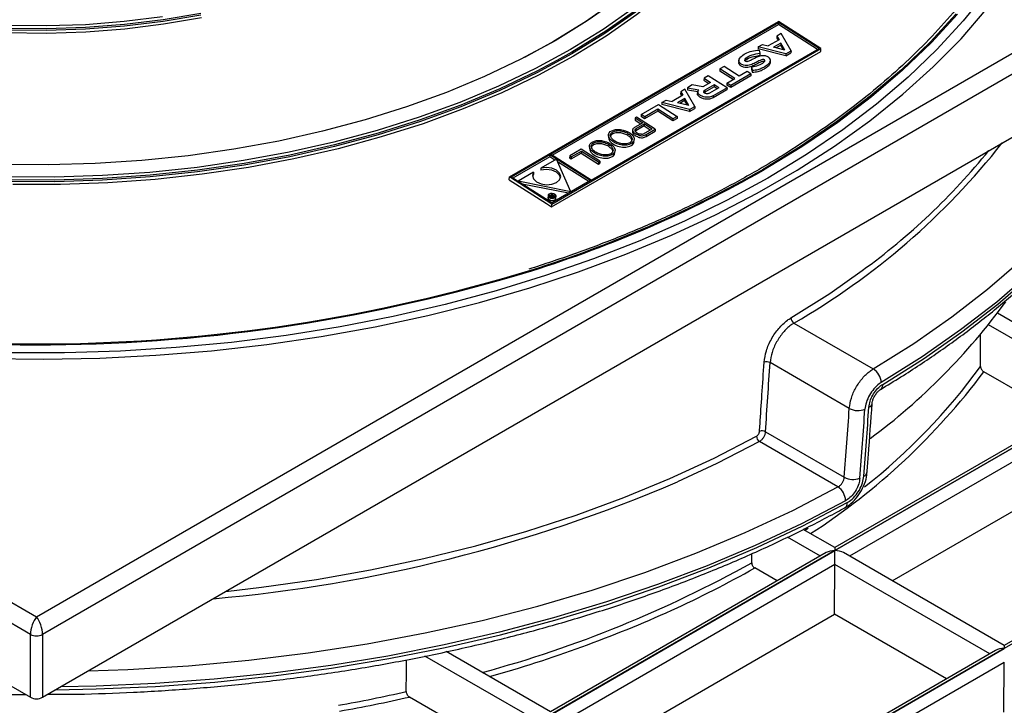
# Model space of a CAD drawing. Units: millimetres. Extents: x 20 to 208, y 5 to 292.
# Drawn here: x 133 to 146, y 74 to 83 of the extents above; entities that cross this region are included whole.
import ezdxf

# ---------------------------------------------------------------- set-up
doc = ezdxf.new("R2010")
doc.units = ezdxf.units.MM

msp = doc.modelspace()

# ---------------------------------------------------------------- linework, layer by layer
at = {"color": 7, "linetype": 'Continuous', "lineweight": 25}
for p, q in [((112.4139411, 86.57673973), (132.96163227, 74.71481011)), ((132.96163227, 74.71481011), (153.50932345, 86.57673973)), ((132.87844324, 74.47466666), (112.24756304, 86.38462029)), ((153.67570151, 86.38462029), (133.04482131, 74.47466666)), ((112.24756304, 85.52004767), (132.87844324, 73.61009403)), ((133.04482131, 73.61009403), (153.67570151, 85.52004767)), ((139.46515336, 80.76053985), (143.16713238, 82.89764684)), ((140.03259824, 81.0731219), (143.16711545, 82.88264016)), ((143.16711545, 82.88264016), (143.16582179, 82.85488239)), ((143.72526558, 82.5266485), (143.16711545, 82.88264016)), ((143.74996687, 82.52591135), (143.16713238, 82.89764684)), ((140.05482777, 81.05894377), (143.16582179, 82.85488239)), ((143.7017424, 82.51306886), (143.16582179, 82.85488239)), ((140.07326171, 82.62236277), (139.67401853, 82.4041531)), ((143.17420639, 82.64750471), (143.02563525, 82.56173641)), ((143.14541323, 82.69729656), (143.14411958, 82.66953879)), ((143.14411958, 82.66953879), (143.16120236, 82.63999763)), ((143.20279709, 82.73042356), (143.14541323, 82.69729656)), ((143.14541323, 82.69729656), (143.17420639, 82.64750471)), ((143.33892098, 82.4950391), (143.20279709, 82.73042356)), ((140.04617459, 80.3498975), (143.74815361, 82.48700449)), ((140.04798785, 80.38880435), (143.74996687, 82.52591135)), ((140.59074838, 80.71713024), (143.72526558, 82.5266485)), ((142.88772989, 82.54853914), (142.88643624, 82.52078137)), ((143.26709065, 82.42656138), (142.88643624, 82.52078137)), ((142.88772989, 82.54853914), (142.94511376, 82.58166613)), ((143.2683843, 82.45431915), (142.88772989, 82.54853914)), ((142.90156942, 82.50506581), (142.91153801, 82.46030582)), ((142.94511376, 82.58166613), (143.02563525, 82.56173641)), ((143.20018056, 82.60144057), (143.10016146, 82.54370078)), ((143.25520322, 82.50558047), (143.10016146, 82.54370078)), ((143.19888691, 82.5736828), (143.13297524, 82.53563281)), ((143.20018056, 82.60144057), (143.19888691, 82.5736828)), ((143.23514633, 82.51051188), (143.19888691, 82.5736828)), ((143.25520322, 82.50558047), (143.20018056, 82.60144057)), ((143.2683843, 82.45431915), (143.33892098, 82.4950391)), ((143.33892098, 82.4950391), (143.33762733, 82.46728133)), ((143.74815361, 82.48700449), (143.74996687, 82.52591135)), ((142.62134314, 82.3696729), (142.61896029, 82.31854446)), ((142.91153801, 82.46030582), (142.91024436, 82.43254804)), ((143.05533441, 82.32372118), (143.05694663, 82.35831425)), ((143.26709065, 82.42656138), (143.33762733, 82.46728133)), ((143.2683843, 82.45431915), (143.26709065, 82.42656138)), ((142.36147109, 82.2447364), (142.36017744, 82.21697863)), ((142.54353007, 82.10003517), (142.36017744, 82.21697863)), ((142.42055691, 82.27884591), (142.36147109, 82.2447364)), ((142.56705325, 82.11361481), (142.36147109, 82.2447364)), ((142.62613906, 82.14772432), (142.42055691, 82.27884591)), ((142.73525095, 82.21071327), (142.62613906, 82.14772432)), ((142.78805795, 82.17703264), (142.73525095, 82.21071327)), ((142.79592936, 82.27209263), (142.79463571, 82.24433486)), ((142.79463571, 82.24433486), (142.8044644, 82.1990201)), ((142.79592936, 82.27209263), (142.80575805, 82.22677787)), ((142.80575805, 82.22677787), (142.8044644, 82.1990201)), ((142.14238779, 82.1182623), (142.14109414, 82.09050453)), ((142.14109414, 82.09050453), (142.20896127, 82.04721844)), ((142.20046303, 82.15178842), (142.14238779, 82.1182623)), ((142.14238779, 82.1182623), (142.23248445, 82.06079808)), ((142.45895547, 81.98704583), (142.20046303, 82.15178842)), ((142.45794136, 82.05062585), (142.56705325, 82.11361481)), ((142.78676429, 82.14927487), (142.5094547, 81.98918745)), ((142.78805795, 82.17703264), (142.51074835, 82.01694522)), ((142.78805795, 82.17703264), (142.78676429, 82.14927487)), ((141.87913939, 81.96629223), (141.82175553, 81.93316523)), ((142.01526328, 81.73090778), (141.87913939, 81.96629223)), ((141.91612652, 81.98764445), (141.91483287, 81.95988668)), ((141.91483287, 81.95988668), (142.05492057, 81.93517396)), ((141.98083587, 82.02500036), (141.91612652, 81.98764445)), ((141.91612652, 81.98764445), (142.0693378, 81.96061662)), ((142.12743222, 82.00015273), (141.98083587, 82.02500036)), ((142.05511129, 81.9392662), (142.05293339, 81.8925352)), ((142.23248445, 82.06079808), (142.12743222, 82.00015273)), ((142.2816667, 82.00084646), (142.15198169, 81.9259809)), ((142.15327535, 81.95373867), (142.15198169, 81.9259809)), ((142.28296035, 82.02860423), (142.15327535, 81.95373867)), ((142.34791859, 81.98718916), (142.21822067, 81.91231614)), ((142.45766182, 81.95928806), (142.26698439, 81.84921232)), ((142.45895547, 81.98704583), (142.26827805, 81.8769701)), ((142.28296035, 82.02860423), (142.2816667, 82.00084646)), ((142.324391, 81.97360697), (142.2816667, 82.00084646)), ((142.34791859, 81.98718916), (142.28296035, 82.02860423)), ((142.45794136, 82.05062585), (142.45664771, 82.02286808)), ((142.5094547, 81.98918745), (142.45664771, 82.02286808)), ((142.45895547, 81.98704583), (142.45766182, 81.95928806)), ((142.51074835, 82.01694522), (142.45794136, 82.05062585)), ((142.51074835, 82.01694522), (142.5094547, 81.98918745)), ((141.5640722, 81.78440781), (141.62145606, 81.81753481)), ((141.62145606, 81.81753481), (141.70197755, 81.79760509)), ((141.85054869, 81.88337338), (141.70197755, 81.79760509)), ((141.87652286, 81.83730925), (141.77650376, 81.77956945)), ((141.87522921, 81.80955148), (141.80931755, 81.77150149)), ((141.82175553, 81.93316523), (141.82046188, 81.90540746)), ((141.82046188, 81.90540746), (141.83754466, 81.87586631)), ((141.82175553, 81.93316523), (141.85054869, 81.88337338)), ((141.87652286, 81.83730925), (141.87522921, 81.80955148)), ((141.91148863, 81.74638056), (141.87522921, 81.80955148)), ((141.93154552, 81.74144915), (141.87652286, 81.83730925)), ((142.14440422, 81.92026758), (142.15198169, 81.9259809)), ((142.26827805, 81.8769701), (142.26698439, 81.84921232)), ((141.27848767, 81.61954337), (141.51542597, 81.75632494)), ((141.50488606, 81.6642064), (141.32576887, 81.56080425)), ((141.50617971, 81.69196417), (141.32706252, 81.58856202)), ((141.50617971, 81.69196417), (141.50488606, 81.6642064)), ((141.71346662, 81.53117241), (141.50488606, 81.6642064)), ((141.71476027, 81.55893018), (141.50617971, 81.69196417)), ((141.51542597, 81.75632494), (141.77258139, 81.5923096)), ((141.5640722, 81.78440781), (141.56277854, 81.75665004)), ((141.94343295, 81.66243005), (141.56277854, 81.75665004)), ((141.9447266, 81.69018782), (141.5640722, 81.78440781)), ((141.93154552, 81.74144915), (141.77650376, 81.77956945)), ((141.94343295, 81.66243005), (142.01396963, 81.70315001)), ((141.9447266, 81.69018782), (141.94343295, 81.66243005)), ((141.9447266, 81.69018782), (142.01526328, 81.73090778)), ((142.01526328, 81.73090778), (142.01396963, 81.70315001)), ((141.19532095, 81.57153225), (141.19402729, 81.54377448)), ((141.19402729, 81.54377448), (141.27546794, 81.49183112)), ((141.2123669, 81.58137266), (141.19532095, 81.57153225)), ((141.19532095, 81.57153225), (141.29899111, 81.50541076)), ((141.47169136, 81.41711039), (141.2123669, 81.58137266)), ((141.27848767, 81.61954337), (141.27719401, 81.5917856)), ((141.32576887, 81.56080425), (141.27719401, 81.5917856)), ((141.32706252, 81.58856202), (141.27848767, 81.61954337)), ((141.32706252, 81.58856202), (141.32576887, 81.56080425)), ((141.77128774, 81.56455183), (141.71346662, 81.53117241)), ((141.71476027, 81.55893018), (141.71346662, 81.53117241)), ((141.77258139, 81.5923096), (141.71476027, 81.55893018)), ((141.77258139, 81.5923096), (141.77128774, 81.56455183)), ((141.16057618, 81.41383375), (141.15842793, 81.36773896)), ((141.29899111, 81.50541076), (141.18418798, 81.43913633)), ((141.32115418, 81.46269215), (141.20347823, 81.39475927)), ((141.20477188, 81.42251704), (141.20347823, 81.39475927)), ((141.32244783, 81.49044992), (141.20477188, 81.42251704)), ((141.30948199, 81.35573228), (141.42715793, 81.42366516)), ((141.32244783, 81.49044992), (141.32115418, 81.46269215)), ((141.32115418, 81.46269215), (141.40363476, 81.41008552)), ((141.32244783, 81.49044992), (141.42715793, 81.42366516)), ((141.34688184, 81.34505939), (141.47169136, 81.41711039)), ((141.47169136, 81.41711039), (141.4703977, 81.38935262)), ((140.8287664, 81.34411183), (140.82713979, 81.30920988)), ((141.17901819, 81.24036042), (141.18064479, 81.27526236)), ((141.34558819, 81.31730162), (141.4703977, 81.38935262)), ((141.34688184, 81.34505939), (141.34558819, 81.31730162)), ((140.4504299, 81.1415158), (140.29491048, 81.05173635)), ((140.7089081, 80.97676498), (140.4504299, 81.1415158)), ((140.56655134, 81.1927383), (140.56492473, 81.15783635)), ((140.91680313, 81.08898689), (140.91842974, 81.12388884)), ((140.02147504, 81.06670061), (139.48985465, 80.75980269)), ((140.02018139, 81.03894284), (139.51208418, 80.74562456)), ((140.11227347, 81.00629576), (139.8989009, 80.88311839)), ((140.02147504, 81.06670061), (140.02018139, 81.03894284)), ((140.09080202, 80.99390055), (140.02018139, 81.03894284)), ((140.57962517, 80.71070895), (140.02147504, 81.06670061)), ((140.59074838, 80.71713024), (140.03259824, 81.0731219)), ((140.31134654, 80.55883437), (140.11227347, 81.00629576)), ((140.29491048, 81.05173635), (140.29361683, 81.02397858)), ((140.29361683, 81.02397858), (140.3154661, 81.01004297)), ((140.29491048, 81.05173635), (140.31675975, 81.03780074)), ((140.3154661, 81.01004297), (140.45371856, 81.08985442)), ((140.31675975, 81.03780074), (140.3154661, 81.01004297)), ((140.31675975, 81.03780074), (140.45501221, 81.11761219)), ((140.45501221, 81.11761219), (140.45371856, 81.08985442)), ((140.45371856, 81.08985442), (140.69025843, 80.9389878)), ((140.45501221, 81.11761219), (140.69155208, 80.96674557)), ((139.8989009, 80.88311839), (139.89760724, 80.85536062)), ((140.556102, 80.69712931), (140.12847915, 80.96986984)), ((140.69155208, 80.96674557), (140.69025843, 80.9389878)), ((140.69025843, 80.9389878), (140.70761444, 80.94900721)), ((140.69155208, 80.96674557), (140.7089081, 80.97676498)), ((140.7089081, 80.97676498), (140.70761444, 80.94900721)), ((139.46330468, 80.72087283), (139.46515336, 80.76053985)), ((140.04798785, 80.38880435), (139.46515336, 80.76053985)), ((140.04800479, 80.40381103), (139.48985465, 80.75980269)), ((139.79812912, 80.82494408), (139.58475654, 80.70176672)), ((139.79683547, 80.79718631), (139.78269619, 80.76758431)), ((139.79812912, 80.82494408), (139.79683547, 80.79718631)), ((139.58475654, 80.70176672), (139.58464371, 80.69934564)), ((140.31134654, 80.55883437), (139.58475654, 80.70176672)), ((140.27903035, 80.53717925), (139.64261147, 80.66237344)), ((140.57962517, 80.71070895), (140.04800479, 80.40381103)), ((139.9964314, 80.5033947), (139.99513775, 80.47563693)), ((140.00713064, 80.50128028), (140.0065786, 80.48943525)), ((140.00713064, 80.50128028), (140.01713083, 80.50705327)), ((140.0213167, 80.49878443), (140.00713064, 80.50128028)), ((140.01713083, 80.50705327), (140.03354332, 80.50427452)), ((140.0213167, 80.49878443), (140.02035829, 80.47821992)), ((140.03728341, 80.49044504), (140.03644266, 80.4724051)), ((140.03793336, 80.51906231), (140.03722343, 80.50382938)), ((140.03793336, 80.51906231), (140.04648967, 80.52400177)), ((140.05673144, 80.50707278), (140.03793336, 80.51906231)), ((140.04267546, 80.48276826), (140.04214229, 80.47132811)), ((140.04648967, 80.52400177), (140.0909215, 80.49566286)), ((140.05481519, 80.50596655), (140.05673144, 80.50707278)), ((140.06413675, 80.50234963), (140.05724714, 80.49837234)), ((140.06413675, 80.50234963), (140.06350984, 80.48889813)), ((140.07495989, 80.49544656), (140.06413675, 80.50234963)), ((140.06768702, 80.49124803), (140.07495989, 80.49544656)), ((140.0909215, 80.49566286), (140.07224914, 80.48488354)), ((140.0909215, 80.49566286), (140.09019785, 80.48013546)), ((140.0957195, 80.48485835), (140.09066105, 80.49007432)), ((140.10619818, 80.47046096), (140.10749183, 80.49821873)), ((140.31134654, 80.55883437), (140.31120289, 80.55575207)), ((140.04617459, 80.3498975), (140.04798785, 80.38880435)), ((147.85174638, 77.92384227), (146.17896142, 78.88952047)), ((143.37969145, 78.7531612), (144.47067788, 78.12334814)), ((144.14053597, 77.58044041), (143.05095362, 78.20944291)), ((147.05830569, 77.4657987), (145.99006682, 78.08247987)), ((147.85174638, 77.88406245), (143.94186183, 75.62693414)), ((143.94330745, 75.6260996), (147.85319201, 77.88322791)), ((147.73410889, 77.85593158), (143.94186183, 75.66671396)), ((142.98760825, 77.2602864), (144.07138891, 76.63463314)), ((143.9850233, 76.5011173), (142.90392601, 77.12522148)), ((144.73165602, 75.21077548), (147.84809987, 77.00986022)), ((150.18103931, 76.53939027), (146.27115476, 74.28226196)), ((150.06340181, 76.5112594), (146.27115476, 74.32204177)), ((143.94186183, 75.66671396), (143.50808333, 75.91712896)), ((143.94186183, 75.62693414), (140.03197727, 73.36980583)), ((143.82422433, 75.59880328), (140.03197727, 73.40958565)), ((140.0334229, 73.36897129), (143.94330745, 75.6260996)), ((143.94186183, 75.66671396), (143.94186183, 75.62693414)), ((143.94330745, 75.43567913), (143.94330745, 75.6260996)), ((146.27115476, 74.32204177), (144.06094495, 75.59796873)), ((143.93821532, 74.75273191), (143.94330429, 75.43482809)), ((143.14842113, 75.20867039), (142.83904814, 75.38726762)), ((140.82177146, 72.95364717), (143.93821532, 74.75273191)), ((145.47771406, 73.86399821), (143.93821532, 74.75273191)), ((132.87844324, 73.61009403), (132.87844324, 74.47466666)), ((133.04482131, 74.47466666), (133.04482131, 73.61009403)), ((140.03197727, 73.40958565), (138.59711063, 74.23791653)), ((146.27115476, 74.28226196), (142.3612702, 72.02513365)), ((146.15351726, 74.25413109), (142.3612702, 72.06491346)), ((142.36271582, 72.02429911), (146.27260038, 74.28142741)), ((146.27115476, 74.32204177), (146.27115476, 74.28226196)), ((146.26750824, 73.40805973), (146.27259721, 74.09015591)), ((139.23853658, 72.95154208), (138.09069753, 73.61417546))]:
    msp.add_line(p, q, dxfattribs=at)
at = {"color": 8, "linetype": 'Continuous', "lineweight": 25}
for p, q in [((140.05724714, 80.49837234), (140.05669519, 80.48652936)), ((140.07224914, 80.48488354), (140.07166394, 80.47232688)), ((147.65236549, 77.80874212), (146.0557514, 78.73044781)), ((147.85318884, 77.6919564), (144.14342387, 75.55035467)), ((143.52821361, 75.90550799), (143.57326506, 75.93536773)), ((143.74248093, 75.55161381), (143.29083444, 75.81234378)), ((143.94330429, 75.43482809), (140.23353931, 73.29322636)), ((146.07177386, 74.20694163), (143.94330745, 75.43567913)), ((139.83259638, 73.29448551), (138.3043949, 74.17669744)), ((146.27259721, 74.09015591), (142.56283224, 71.94855418))]:
    msp.add_line(p, q, dxfattribs=at)
at = {"color": 7, "linetype": 'Continuous', "lineweight": 25, "flags": 128}
for points in [[(142.00727582, 89.6942222), (142.2659918, 89.419012), (142.54530957, 89.07634529), (142.78680494, 88.72422999), (142.98952484, 88.36405573), (143.15266923, 87.99724397), (143.27559426, 87.62524234), (143.35781479, 87.24951895), (143.39900634, 86.87155663), (143.39900634, 86.492847), (143.35781479, 86.11488468), (143.27559426, 85.73916129), (143.15266923, 85.36715966), (142.98952484, 85.0003479), (142.78680494, 84.64017364), (142.54530957, 84.28805834), (142.2659918, 83.94539163), (141.94995398, 83.61352586), (141.59844335, 83.29377075), (141.21284718, 82.98738823), (140.79468724, 82.69558745), (140.3456138, 82.41952001)], [(143.36770741, 86.95055369), (143.37190863, 86.58476093), (143.33523225, 86.20388866), (143.25678504, 85.82512608), (143.13688288, 85.44999831), (142.97600858, 85.08001589), (142.77480992, 84.71666858), (142.53409705, 84.36141947), (142.25483925, 84.01569901), (141.93816099, 83.68089931), (141.58533741, 83.35836847), (141.19778922, 83.04940522), (140.77707693, 82.75525365), (140.7337385, 82.72701825)], [(143.36917561, 86.92769398), (143.37337743, 86.5618496), (143.33669587, 86.1809236), (143.25823759, 85.80210757), (143.13831852, 85.42692688), (142.97742152, 85.05689225), (142.77619447, 84.69349368), (142.53544765, 84.33819445), (142.25615044, 83.99242521), (141.9394275, 83.65757827), (141.58655414, 83.33500193), (141.19895127, 83.02599509), (140.77817962, 82.73180201), (140.32593349, 82.45360731)], [(140.92429032, 83.18106261), (140.51429376, 82.89383536), (140.07326171, 82.62236277), (140.07326171, 82.62236277)], [(140.94754441, 83.19346369), (140.53635051, 82.90539763), (140.09403046, 82.63313223)], [(132.28467792, 78.26618846), (133.05837491, 78.25719251), (133.83179297, 78.27218397), (134.60270214, 78.3111196), (135.36887967, 78.37388716), (136.12811648, 78.46030567), (136.87822351, 78.57012596), (137.61703798, 78.70303139), (138.34242972, 78.85863876), (139.05230722, 79.03649941), (139.74462373, 79.23610053), (140.41738313, 79.45686661), (141.06864566, 79.69816113), (141.69653357, 79.95928837), (142.2992365, 80.23949543), (142.8750167, 80.53797441), (143.42221405, 80.85386472), (143.93925083, 81.18625555), (144.4246363, 81.53418855), (144.87697096, 81.89666053), (145.29495061, 82.27262638), (145.67737011, 82.66100211), (146.02312685, 83.06066793)], [(141.17455838, 83.08253954), (140.75503275, 82.78921765), (140.30412584, 82.51184675)], [(135.22978523, 82.94805939), (134.70895087, 82.8592053), (134.17786254, 82.79362808), (133.63963689, 82.75171257), (133.09743245, 82.73370475), (132.55443107, 82.7397103), (132.01381931, 82.76969397), (131.47876969, 82.8234798), (130.9524221, 82.90075216), (130.43786536, 83.00105758)], [(135.22088096, 82.9860082), (134.70209128, 82.89750293), (134.17308789, 82.83218315), (133.6369752, 82.7904322), (133.09689932, 82.77249507), (132.55602965, 82.77847704), (132.01754021, 82.808343), (131.48459109, 82.86191768), (130.96030982, 82.93888668)], [(135.22041092, 83.00970293), (134.70172917, 82.92121607), (134.17283584, 82.85590988), (133.63683469, 82.81416761), (133.09687118, 82.79623422), (132.55611404, 82.80221494), (132.01773664, 82.83207468), (131.48489839, 82.88563822), (130.9607262, 82.96259121)], [(134.6944902, 82.96040781), (134.16779712, 82.89537331), (133.63402578, 82.85380469), (133.09630857, 82.8359459), (132.55780103, 82.84190174), (132.02166333, 82.87163727), (131.49104174, 82.92497797)], [(140.09403046, 82.63313223), (139.62240187, 82.37778631), (139.12340274, 82.14040912), (138.59908357, 81.92197611), (138.05159891, 81.72338485), (137.48319848, 81.54545142), (136.89621797, 81.38890696), (136.2930694, 81.25439476), (135.67623124, 81.14246756), (135.04823821, 81.05358529), (134.41167088, 80.98811318), (133.76914502, 80.94632027), (133.12330091, 80.92837831), (132.47679248, 80.93436101)], [(140.30412584, 82.51184675), (139.8236533, 82.25154374), (139.31554983, 82.00935674), (138.78186137, 81.78626098), (138.22473691, 81.58315476), (137.64641978, 81.40085593), (137.04923866, 81.24009855), (136.4355982, 81.10152992), (135.8079693, 80.98570802), (135.1688792, 80.89309921), (134.52090131, 80.82407641), (133.86664478, 80.77891753), (133.20874409, 80.75780442), (132.54984837, 80.7608221)], [(140.32593349, 82.45360731), (139.84403392, 82.19253118), (139.33442135, 81.94962488), (138.7991478, 81.7258665), (138.24036864, 81.52215705), (137.66033388, 81.33931678), (137.0613791, 81.17808194), (136.44591608, 81.03910176), (135.81642309, 80.92293586), (135.17543486, 80.83005199), (134.52553243, 80.76082419), (133.86933272, 80.71553119), (133.20947803, 80.69435537), (132.54862535, 80.69738201)], [(140.11682976, 82.36028696), (139.84306301, 82.21605889), (139.33352233, 81.97318686), (138.7983243, 81.74946005), (138.23962397, 81.54577933), (137.65967103, 81.36296486), (137.06080074, 81.20175276), (136.44542455, 81.06279219), (135.81602036, 80.94664267), (135.17512256, 80.85377191), (134.52531181, 80.78455387), (133.86920467, 80.73926726), (133.20944306, 80.71809443), (132.54868361, 80.72112065)], [(140.3456138, 82.41952001), (139.86739916, 82.16027544), (139.36193062, 81.91887684), (138.83120302, 81.69627691), (138.27731091, 81.49335414), (137.70244024, 81.31090939), (137.10885977, 81.14966268), (136.49891209, 81.01025037), (135.87500438, 80.89322266), (135.23959892, 80.7990414), (134.59520337, 80.7280783), (133.94436086, 80.6806134), (133.28963997, 80.65683402), (132.63362458, 80.65683402)], [(139.79812912, 80.82494408), (139.78193961, 80.78007644), (139.79573546, 80.73403525), (139.83738938, 80.69391999), (139.9004784, 80.66591635), (139.9752743, 80.65434246), (140.05024368, 80.66098298), (140.1138264, 80.68481396), (140.1562181, 80.72216071), (140.17088205, 80.76726441), (140.15555711, 80.81317016), (140.11260634, 80.85279936), (140.0486527, 80.88004126), (139.97355771, 80.89069522), (139.8989009, 80.88311839)], [(140.16880887, 80.74958951), (140.15426345, 80.78541239), (140.11131269, 80.82504159), (140.04735904, 80.85228349), (139.97226405, 80.86293744), (139.89760724, 80.85536062)], [(139.46330468, 80.72087283), (139.97370874, 80.39602478), (140.04617459, 80.3498975)], [(139.99513775, 80.47563693), (139.99511557, 80.47470678), (139.99932967, 80.46166519), (140.01135956, 80.45035668), (140.02937379, 80.44250286), (140.05062987, 80.43929941), (140.07189175, 80.44123401), (140.08992251, 80.44801215)], [(140.01270708, 80.52584351), (140.00065247, 80.51525374), (139.99640922, 80.50246455), (140.00062332, 80.48942296), (140.01265321, 80.47811445), (140.03066744, 80.47026063), (140.05192353, 80.46705718), (140.07318541, 80.46899178), (140.09121616, 80.47576992), (140.10327076, 80.48635969), (140.10751401, 80.49914888), (140.10329992, 80.51219047), (140.09127003, 80.52349898), (140.07325579, 80.5313528), (140.05199971, 80.53455625), (140.03073783, 80.53262165), (140.01270708, 80.52584351)], [(140.01665131, 80.52332785), (140.00580793, 80.51380213), (140.00199103, 80.50229797), (140.00578171, 80.49056678), (140.01660285, 80.48039453), (140.03280705, 80.47332985), (140.05192735, 80.47044827), (140.07105288, 80.47218849), (140.08727193, 80.47828558), (140.09811531, 80.4878113), (140.1019322, 80.49931546), (140.09814153, 80.51104665), (140.08732039, 80.5212189), (140.07111619, 80.52828358), (140.05199588, 80.53116516), (140.03287036, 80.52942494), (140.01665131, 80.52332785)], [(140.08992251, 80.44801215), (140.10197711, 80.45860192), (140.10619818, 80.47046096)]]:
    msp.add_lwpolyline(points, dxfattribs=at)
at = {"color": 8, "linetype": 'Continuous', "lineweight": 25, "flags": 128}
for points in [[(146.31760884, 83.72513467), (146.31550415, 83.72182526), (146.03031571, 83.3086206), (145.70679456, 82.90493514), (145.34588966, 82.51195296), (144.9486596, 82.13082675), (144.51626952, 81.76267441), (144.0499877, 81.4085758), (143.55118182, 81.06956955), (143.02131497, 80.74665002)], [(145.61073004, 83.00322952), (145.2525454, 82.61320938), (144.8583094, 82.23495584), (144.42917839, 81.86957839), (143.96641109, 81.51814874), (143.47136487, 81.18169769), (142.94549181, 80.86121212), (142.94549181, 80.86121212)], [(145.62775905, 82.99835398), (145.2690922, 82.60780877), (144.87432545, 82.229046), (144.44461671, 81.86317665), (143.98122641, 81.51127389), (143.48551373, 81.17436989), (142.9589327, 80.85345286), (142.9589327, 80.85345286)], [(140.7337385, 82.72701825), (140.3248946, 82.4770982), (140.11682976, 82.36028696)], [(148.84071924, 82.65213184), (148.79872513, 82.53168651), (148.60887171, 82.06538258), (148.37784871, 81.60531211), (148.10626396, 81.1526856), (147.79483204, 80.70869396), (147.44437237, 80.27450537), (147.05580703, 79.85126223), (146.63015839, 79.44007814), (146.16854637, 79.04203498), (145.67218553, 78.65818003), (145.14238184, 78.28952326), (144.58052927, 77.93703465)], [(144.47067788, 78.12334814), (145.02721839, 78.47250413), (145.55201302, 78.83767542), (146.043681, 79.21790119), (146.50092869, 79.61218104), (146.92255301, 80.01947757), (147.30744464, 80.43871914), (147.65459088, 80.86880267), (147.96307835, 81.30859658), (148.23209539, 81.75694371), (148.46093418, 82.21266442), (148.62268204, 82.60300162)], [(144.60125495, 77.9109833), (145.16067579, 78.26320375), (145.68815317, 78.63148331), (146.18230588, 79.01485763), (146.64183996, 79.41232284), (147.06555212, 79.82283817), (147.45233286, 80.24532867), (147.80116939, 80.67868804), (148.11114826, 81.12178153), (148.3814578, 81.57344888), (148.61139018, 82.03250739), (148.80034334, 82.497755), (148.83147834, 82.58648617)], [(143.02131497, 80.74665002), (142.46194134, 80.4407644), (141.87470166, 80.1528099), (141.26131842, 79.88363113), (140.62359076, 79.63401765), (139.96338927, 79.40470162), (139.28265041, 79.19635566), (138.58337091, 79.00959088), (137.86760189, 78.84495509), (137.13744282, 78.70293121), (136.39503537, 78.58393581), (135.64255716, 78.48831792), (134.88221533, 78.41635802), (134.11624011, 78.36826717), (133.34687822, 78.34418643), (132.57638633, 78.34418643)], [(143.33737326, 78.82435883), (143.87085947, 79.16138791), (144.3178336, 79.47493772)], [(135.5646441, 75.06475677), (136.05506571, 75.12174247), (136.81148729, 75.22996945), (137.55669014, 75.36160266), (138.28850268, 75.51625853), (139.00479236, 75.69348638), (139.70347187, 75.89276974), (140.38250521, 76.1135279), (141.03991363, 76.35511756), (141.6737814, 76.61683469), (142.28226138, 76.89791665), (142.86358042, 77.19754434)], [(142.90392601, 77.12522148), (142.32023837, 76.82437296), (141.77586278, 76.57141196)], [(133.67429185, 73.97347965), (134.21790303, 73.99279964), (135.05159619, 74.04334689), (135.8795693, 74.11899479), (136.69955629, 74.2195363), (137.50931292, 74.34469624), (138.30662296, 74.49413207), (139.08930424, 74.66743478), (139.85521464, 74.86413008), (140.60225794, 75.08367961), (141.32838953, 75.3254825), (142.03162207, 75.58887694), (142.71003087, 75.87314206), (143.36175919, 76.17749985), (143.9850233, 76.5011173)], [(133.22474603, 73.71396237), (133.78143287, 73.72472681), (134.5991266, 73.76069538), (135.41261202, 73.82054028), (136.21979849, 73.90410771), (137.01861158, 74.0111829), (137.80699835, 74.14149068), (138.58293268, 74.29469615), (139.34442044, 74.47040558), (140.08950462, 74.66816742), (140.81627038, 74.8874734), (141.52284996, 75.12775993), (142.20742747, 75.38840947), (142.86824356, 75.66875217), (143.50359997, 75.96806754), (144.11186383, 76.28558637)], [(144.09023922, 76.31215665), (143.48247269, 75.99603212), (142.84779883, 75.69804965), (142.18784081, 75.41897137), (141.50428651, 75.159511), (140.79888413, 74.92033214), (140.07343777, 74.70204648), (139.32980276, 74.5052123), (138.56988098, 74.33033301), (137.79561594, 74.17785587), (137.00898786, 74.04817084), (136.21200855, 73.94160959), (135.40671632, 73.85844466), (134.59517071, 73.79888875), (133.77944729, 73.76309416), (133.2925533, 73.75310667)]]:
    msp.add_lwpolyline(points, dxfattribs=at)
at = {"color": 8, "linetype": 'Continuous', "lineweight": 25}
for centre, radius, start, end in [((138.39101367, 87.41827986), 9.99855927, 299.929873355, 321.763894019), ((134.91684856, 95.02417622), 16.28031525, 287.313380285, 299.547856445), ((134.91995089, 95.03452679), 16.30116826, 287.320344701, 299.548078252), ((139.19140916, 83.07189372), 8.35322569, 308.124135162, 323.954964887), ((138.57890443, 83.63471122), 9.26027002, 302.896117719, 323.160496431), ((144.52417892, 77.90370342), 0.07741906, 305.684486027, 5.39561736), ((144.38899297, 77.66059177), 0.06700728, 288.83366088, 349.765928688), ((134.76409371, 89.89770075), 16.52313046, 285.187915101, 299.093266277), ((135.6167961, 88.17920285), 14.68994662, 294.454519544, 299.448819427)]:
    msp.add_arc(centre, radius, start, end, dxfattribs=at)
at = {"color": 7, "linetype": 'Continuous', "lineweight": 25}
for centre, radius, start, end in [((138.90560671, 86.94177874), 9.2220342, 305.935910641, 320.889121114), ((132.95539936, 101.77910905), 23.31332058, 253.972750814, 286.97502301), ((132.95518786, 101.80069395), 23.34587385, 254.00025581, 286.979916917), ((139.17922075, 84.23911191), 8.80800977, 306.569774819, 323.881116372), ((143.42641534, 78.82910805), 0.08916864, 183.05307882, 238.399416634), ((143.00511249, 78.12140217), 0.09926017, 62.494867485, 111.511656156), ((144.34893222, 77.92602506), 0.23185859, 2.72166078, 58.325978006), ((144.26045368, 77.80585998), 0.25533163, 241.988111512, 291.974867681), ((142.95640579, 77.20191243), 0.09292808, 182.694184133, 235.616077463), ((142.94171312, 77.17219598), 0.09932918, 62.480474292, 111.286368408), ((144.31970514, 76.71484262), 0.06753879, 288.511117981, 349.430065759), ((133.56263065, 95.72346641), 20.83886685, 275.03604964, 293.211753966), ((144.19143608, 76.86018867), 0.25551246, 241.976801602, 291.767762246), ((143.84975427, 76.30202445), 0.2406983, 2.412580523, 55.80675942), ((144.04028095, 76.27580432), 0.07224816, 303.413741891, 7.781470261), ((134.35472859, 91.0702137), 17.84412886, 285.729776352, 294.300567967), ((132.96163227, 74.6352209), 0.18082611, 242.609672237, 297.390327763), ((133.29442171, 94.89629817), 21.73388518, 280.119532025, 282.629122731), ((132.96163227, 73.77064828), 0.18082611, 242.609672237, 297.390327763), ((133.29831198, 94.89298671), 21.81180339, 280.11902219, 282.692308045)]:
    msp.add_arc(centre, radius, start, end, dxfattribs=at)
for centre in [(141.00453912, 81.30611501), (140.74232406, 81.15474148)]:
    msp.add_ellipse(centre, major_axis=(0.1745278, -0.04198828), ratio=0.5719142994, dxfattribs=at)
for centre, major_axis, ratio, start_param, end_param in [((141.00324547, 81.27835724), (0.1745278, -0.04198828), 0.5719142994, 3.2433809183, 6.3849735719), ((140.74103041, 81.12698371), (0.1745278, -0.04198828), 0.5719142994, 3.2433809183, 6.3849735719), ((125.07056733, -697.88901955), (15.68317094, 1053.30842705), 0.0130863069, 5.5408640651, 5.5414804158), ((131.97306443, 72.58762441), (9.94472873, 142.3757026), 0.0747597776, 4.7504354752, 4.7571063198), ((132.85389806, 84.72224417), (10.90775996, 156.22497518), 0.0751334949, 4.6658433762, 4.6719046425), ((132.96163227, 84.77355357), (11.00847766, 156.28989665), 0.0758392984, 4.6655569491, 4.6716182154), ((132.96163227, 84.05706278), (11.00847766, 156.28989665), 0.0758392984, 4.6703256963, 4.6763868327), ((126.37359752, -352.26947168), (13.09345138, 879.37845814), 0.0130863069, 5.2205474065, 5.2207085869), ((143.94186183, 75.53087052), (0.16637807, 0), 0.5773815452, 1.5707963268, 2.3561132261), ((143.94330745, 75.53003597), (0.16637807, 0), 0.5773815452, 0.7854794275, 1.5707963268), ((143.86010575, 75.48200465), (-0.05724857, 0.102789), 0.5873670493, 3.9448368104, 3.9535634567), ((132.96163227, 74.57071467), (0.05376628, 0.17203229), 0.3689955253, 0.702744758, 2.2735410848), ((132.96163227, 74.57071467), (-0.05376628, 0.17203229), 0.3689955253, 4.0096442224, 5.5804405492), ((146.27115476, 74.18619833), (0.16637807, 0), 0.5773815452, 1.5707963268, 2.3561132261), ((127.67662771, -6.64992382), (10.50373182, 705.44848924), 0.0130863069, 4.8267138411, 4.8273369605), ((146.18939867, 74.13733247), (-0.05724857, 0.102789), 0.5873670493, 3.9448368104, 3.9535634567)]:
    msp.add_ellipse(centre, major_axis=major_axis, ratio=ratio, start_param=start_param, end_param=end_param, dxfattribs=at)
for points, knots in [([(146.01403882, 83.6042743), (145.98915343, 83.56622841), (145.87979565, 83.39903743), (145.65112944, 83.1104246), (145.32824882, 82.7399814), (144.97015032, 82.38009938), (144.58099955, 82.03103935), (144.16105987, 81.69382203), (143.71114257, 81.36958449), (143.2892174, 81.09399521), (143.01129311, 80.93031416), (142.90137774, 80.86558048)], [0, 0, 0, 0, 0.0371083808, 0.1630711399, 0.2889547754, 0.4147771941, 0.5405549995, 0.6663025362, 0.7920315494, 0.9177512356, 1, 1, 1, 1]), ([(142.79592936, 82.27209263), (142.82942848, 82.27832143), (142.89633913, 82.29076273), (142.94994482, 82.32489226), (142.97416358, 82.34847873), (142.97888881, 82.35718768), (142.97730472, 82.36443311), (142.97348257, 82.36944988), (142.96755361, 82.37363331), (142.95746221, 82.37603057), (142.94471919, 82.37447975), (142.92917911, 82.36972542), (142.90830197, 82.36103945), (142.87671413, 82.34354646), (142.82996118, 82.32010268), (142.77843973, 82.29880101), (142.7266621, 82.29125284), (142.68137735, 82.29677753), (142.64223969, 82.3175939), (142.61814032, 82.34828625), (142.6228567, 82.38140981), (142.65235046, 82.41970892), (142.71030068, 82.45900894), (142.79731411, 82.49504571), (142.86684094, 82.50172802), (142.90156942, 82.50506581)], [0, 0, 0, 0, 0.0934392163, 0.1866341335, 0.2027599792, 0.2182737601, 0.2260086735, 0.2339789266, 0.2417777008, 0.248921145, 0.2611823546, 0.275202597, 0.2962602214, 0.3297345657, 0.3915548136, 0.4618546012, 0.4969442384, 0.5321940106, 0.5790891506, 0.6262221915, 0.6727514658, 0.7198589469, 0.813143674, 0.9066657257, 1, 1, 1, 1]), ([(144.56971604, 77.84104379), (144.66393687, 77.89827078), (144.93708132, 78.06417078), (145.36842868, 78.35018249), (145.8534471, 78.70311509), (146.30849728, 79.06959492), (146.73292729, 79.44851536), (147.12559984, 79.83908128), (147.48558085, 80.24037014), (147.81203965, 80.65143496), (148.10397493, 81.07131622), (148.36144861, 81.49889585), (148.58097517, 81.93348458), (148.73481105, 82.28577397), (148.80228949, 82.49448887), (148.82174891, 82.55467803)], [0, 0, 0, 0, 0.0441991503, 0.1281325257, 0.2120766417, 0.2960170041, 0.3799464468, 0.4638558042, 0.5477338027, 0.631567174, 0.7153411147, 0.799040214, 0.8826499331, 0.9661586108, 1, 1, 1, 1]), ([(142.96867273, 82.34362775), (142.96772276, 82.34433584), (142.96501478, 82.3463543), (142.95603994, 82.34819438), (142.94347331, 82.34675111), (142.92786451, 82.34195489), (142.90701911, 82.3332882), (142.87541296, 82.31578468), (142.82867702, 82.29234628), (142.77712293, 82.27104372), (142.72540788, 82.26349392), (142.67991169, 82.26902494), (142.64183147, 82.28980942), (142.6189657, 82.31474554), (142.62192357, 82.33000793), (142.62279555, 82.33450726)], [0, 0, 0, 0, 0.0094607234, 0.0269688329, 0.0570202472, 0.0913829347, 0.1429937802, 0.2250371855, 0.3765545268, 0.5488546595, 0.6348570411, 0.7212519026, 0.8361887912, 0.9517087589, 1, 1, 1, 1]), ([(142.80575805, 82.22677787), (142.83355505, 82.22967469), (142.88307767, 82.23483562), (142.93992246, 82.25868917), (142.99114955, 82.28464417), (143.02736965, 82.31200112), (143.05192612, 82.34013247), (143.06032281, 82.36565307), (143.04877812, 82.38960328), (143.03120803, 82.40772659), (143.0101408, 82.41859979), (142.98254304, 82.42615924), (142.94692298, 82.42875656), (142.88429349, 82.41544468), (142.82853798, 82.38720015), (142.77680991, 82.36055504), (142.75032882, 82.34724922), (142.73279835, 82.3448545), (142.72343374, 82.34638348), (142.71617387, 82.34896108), (142.70935458, 82.35292578), (142.70429411, 82.35828561), (142.70241754, 82.36420789), (142.70387855, 82.37650371), (142.72879219, 82.40705295), (142.80060148, 82.44256777), (142.87456137, 82.45439349), (142.91153801, 82.46030582)], [0, 0, 0, 0, 0.0750652809, 0.1337349336, 0.1858394676, 0.2578925294, 0.2898769117, 0.3283661917, 0.3699182907, 0.3948728081, 0.4180078721, 0.440555309, 0.4736660251, 0.5104335554, 0.617072811, 0.669365061, 0.6973625085, 0.7097069851, 0.7159237459, 0.7225182791, 0.7315315837, 0.7401999501, 0.74864411, 0.7573880474, 0.7941900978, 0.8971042396, 1, 1, 1, 1]), ([(142.7095575, 82.3532832), (142.7120608, 82.35729721), (142.72805115, 82.38293755), (142.80108084, 82.41441227), (142.87385868, 82.42650314), (142.91024436, 82.43254804)], [0, 0, 0, 0, 0.0849296301, 0.5425056788, 1, 1, 1, 1]), ([(142.8044644, 82.1990201), (142.83226676, 82.20191653), (142.88179895, 82.20707676), (142.938586, 82.23093452), (142.99002015, 82.25687445), (143.02540556, 82.28429214), (143.04996315, 82.31041877), (143.05240938, 82.32425936), (143.05357136, 82.33083379)], [0, 0, 0, 0, 0.2354498808, 0.4194732078, 0.5829043731, 0.8089061227, 0.9092283877, 1, 1, 1, 1]), ([(142.26827805, 81.8769701), (142.26031804, 81.87274975), (142.2456845, 81.86499114), (142.22152904, 81.8575304), (142.1956857, 81.85584779), (142.16764961, 81.85650346), (142.13102058, 81.86242368), (142.09417651, 81.8789424), (142.06443329, 81.90318109), (142.04880088, 81.93361243), (142.06249689, 81.95162144), (142.0693378, 81.96061662)], [0, 0, 0, 0, 0.0962330825, 0.1769131252, 0.241088854, 0.3266920803, 0.4257325414, 0.5696729919, 0.7133096667, 0.8568033978, 1, 1, 1, 1]), ([(142.21822067, 81.91231614), (142.21308044, 81.91014061), (142.20317209, 81.90594704), (142.18478265, 81.90283155), (142.16646527, 81.9066075), (142.1509354, 81.91339404), (142.13969861, 81.92304348), (142.13576809, 81.93452486), (142.14068953, 81.9457396), (142.14909253, 81.95108023), (142.15327535, 81.95373867)], [0, 0, 0, 0, 0.1298591584, 0.2503179121, 0.3753304926, 0.5004958209, 0.6254132563, 0.750295539, 0.8757031505, 1, 1, 1, 1]), ([(142.26698439, 81.84921232), (142.25902449, 81.84499197), (142.24439115, 81.83723334), (142.22023448, 81.82977272), (142.19439506, 81.82808974), (142.16633927, 81.82874725), (142.1298136, 81.83465776), (142.09239635, 81.85123033), (142.06492765, 81.87525536), (142.04869968, 81.89630278), (142.0537334, 81.90568562), (142.05383448, 81.90587403)], [0, 0, 0, 0, 0.1119322702, 0.2057742224, 0.2804193946, 0.3799876845, 0.4951853208, 0.6626078014, 0.8296769493, 0.996579834, 1, 1, 1, 1]), ([(140.88716006, 81.38098011), (140.88029874, 81.37612686), (140.86616036, 81.3661263), (140.85632621, 81.3458419), (140.85546206, 81.31877104), (140.87250383, 81.28564777), (140.91128198, 81.25228493), (140.96429415, 81.22710332), (141.01789323, 81.21517141), (141.06265382, 81.21424485), (141.09606276, 81.2194931), (141.12318393, 81.2304426), (141.14255719, 81.24633377), (141.15285957, 81.26631953), (141.15356381, 81.29349237), (141.13659387, 81.32656983), (141.09778617, 81.35995151), (141.04480355, 81.38511428), (140.99113264, 81.397092), (140.94653196, 81.39791657), (140.91265479, 81.39296696), (140.89549006, 81.38489662), (140.88716006, 81.38098011)], [0, 0, 0, 0, 0.0346964034, 0.071495155, 0.111687509, 0.178327901, 0.25, 0.321672099, 0.388312491, 0.428504845, 0.4653035966, 0.5, 0.5346964034, 0.571495155, 0.611687509, 0.678327901, 0.75, 0.821672099, 0.888312491, 0.928504845, 0.9653035966, 1, 1, 1, 1]), ([(141.18418798, 81.43913633), (141.17891516, 81.43558758), (141.16914416, 81.42901145), (141.15877806, 81.41344575), (141.16149748, 81.38868035), (141.18971023, 81.35936044), (141.2308132, 81.34095505), (141.26588354, 81.3277497), (141.29695478, 81.32653261), (141.32457255, 81.33356221), (141.33940771, 81.34120757), (141.34688184, 81.34505939)], [0, 0, 0, 0, 0.074984113, 0.138952028, 0.2576928851, 0.4415400507, 0.6287965139, 0.7214142973, 0.8140400187, 0.9063111281, 1, 1, 1, 1]), ([(141.20477188, 81.42251704), (141.20141563, 81.41965531), (141.19490387, 81.41410302), (141.1889056, 81.40414602), (141.191761, 81.39342032), (141.20597776, 81.37369304), (141.22950436, 81.36206204), (141.24814671, 81.3528457)], [0, 0, 0, 0, 0.1287980451, 0.2498918544, 0.3738908666, 0.5038745135, 1, 1, 1, 1]), ([(140.8858664, 81.35322234), (140.8788353, 81.34839833), (140.86544913, 81.33921415), (140.86060457, 81.32716452), (140.85830462, 81.32144397)], [0, 0, 0, 0, 0.5252514234, 1, 1, 1, 1]), ([(141.15015359, 81.2489296), (141.15052436, 81.25284551), (141.15207497, 81.26922282), (141.13463305, 81.29884433), (141.09667743, 81.3321848), (141.04346341, 81.35735876), (140.98984588, 81.3693339), (140.94523701, 81.37015886), (140.91136143, 81.36520918), (140.8941965, 81.35713885), (140.8858664, 81.35322234)], [0, 0, 0, 0, 0.0511693979, 0.2140033134, 0.3891320625, 0.5642608116, 0.727094727, 0.8253036085, 0.9152203185, 1, 1, 1, 1]), ([(141.1612172, 81.38062522), (141.16098638, 81.37560418), (141.16020183, 81.3585378), (141.18931789, 81.33155237), (141.22940812, 81.3132035), (141.26461073, 81.29999076), (141.2956556, 81.29877515), (141.3232803, 81.30580437), (141.33811453, 81.31344977), (141.34558819, 81.31730162)], [0, 0, 0, 0, 0.0935788528, 0.3180721325, 0.5467284592, 0.659822778, 0.7729267898, 0.8855977896, 1, 1, 1, 1]), ([(141.28225993, 81.34792075), (141.27555567, 81.34784475), (141.2635597, 81.34770875), (141.25286459, 81.3512733), (141.24814671, 81.3528457)], [0, 0, 0, 0, 0.5588756944, 1, 1, 1, 1]), ([(141.28225993, 81.34792075), (141.28774591, 81.34891044), (141.29754044, 81.35067742), (141.3058338, 81.354188), (141.30948199, 81.35573228)], [0, 0, 0, 0, 0.560107094, 1, 1, 1, 1]), ([(140.624945, 81.22960658), (140.61808368, 81.22475333), (140.6039453, 81.21475277), (140.59411115, 81.19446837), (140.593247, 81.16739751), (140.61028877, 81.13427424), (140.64906692, 81.1009114), (140.7020791, 81.07572979), (140.75567818, 81.06379789), (140.80043876, 81.06287132), (140.8338477, 81.06811957), (140.86096888, 81.07906907), (140.88034214, 81.09496024), (140.89064451, 81.114946), (140.89134876, 81.14211884), (140.87437881, 81.1751963), (140.83557112, 81.20857798), (140.78258849, 81.23374075), (140.72891758, 81.24571847), (140.68431691, 81.24654304), (140.65043974, 81.24159343), (140.633275, 81.23352309), (140.624945, 81.22960658)], [0, 0, 0, 0, 0.0346964034, 0.071495155, 0.111687509, 0.178327901, 0.25, 0.321672099, 0.388312491, 0.428504845, 0.4653035966, 0.5, 0.5346964034, 0.571495155, 0.611687509, 0.678327901, 0.75, 0.821672099, 0.888312491, 0.928504845, 0.9653035966, 1, 1, 1, 1]), ([(140.62365135, 81.20184881), (140.61662025, 81.1970248), (140.60323408, 81.18784062), (140.59838951, 81.17579099), (140.59608956, 81.17007044)], [0, 0, 0, 0, 0.5252514234, 1, 1, 1, 1]), ([(140.88793854, 81.09755607), (140.8883093, 81.10147198), (140.88985992, 81.11784929), (140.87241799, 81.1474708), (140.83446237, 81.18081127), (140.78124835, 81.20598523), (140.72763082, 81.21796037), (140.68302195, 81.21878533), (140.64914638, 81.21383565), (140.63198144, 81.20576532), (140.62365135, 81.20184881)], [0, 0, 0, 0, 0.0511693979, 0.2140033134, 0.3891320625, 0.5642608116, 0.727094727, 0.8253036085, 0.9152203185, 1, 1, 1, 1]), ([(142.90137774, 80.86558048), (142.81141274, 80.81448335), (142.55035746, 80.66621263), (142.09845443, 80.43244621), (141.53893298, 80.17008366), (140.95591574, 79.92513287), (140.35590752, 79.69731188), (139.94065613, 79.56112758), (139.73447662, 79.49350971)], [0, 0, 0, 0, 0.0953827279, 0.2767761271, 0.4581944148, 0.6396240893, 0.8210671093, 1, 1, 1, 1]), ([(140.04161378, 80.49700447), (140.03929359, 80.49683604), (140.03547007, 80.49655849), (140.03012368, 80.4971921), (140.02569906, 80.49792675), (140.02277752, 80.49849853), (140.0213167, 80.49878443)], [0, 0, 0, 0, 0.3395610057, 0.5595733814, 0.7797778463, 1, 1, 1, 1]), ([(140.03354332, 80.50427452), (140.03611267, 80.50395306), (140.04034117, 80.50342402), (140.04637168, 80.50279059), (140.05124641, 80.50388405), (140.05362131, 80.50526988), (140.05481519, 80.50596655)], [0, 0, 0, 0, 0.3410812273, 0.5613325049, 0.7794787551, 1, 1, 1, 1]), ([(140.04267546, 80.48276826), (140.04110572, 80.48394695), (140.03797137, 80.48630046), (140.03681679, 80.49055698), (140.03844904, 80.49421037), (140.0405579, 80.49607225), (140.04161378, 80.49700447)], [0, 0, 0, 0, 0.2799434094, 0.5589735922, 0.7791835054, 1, 1, 1, 1]), ([(140.07224914, 80.48488354), (140.07019663, 80.48373759), (140.06610581, 80.48145362), (140.05988883, 80.47915842), (140.0540961, 80.4790386), (140.04838127, 80.47986645), (140.04495471, 80.4816091), (140.04267546, 80.48276826)], [0, 0, 0, 0, 0.2511382262, 0.5005378691, 0.6257426468, 0.751054428, 1, 1, 1, 1]), ([(140.05724714, 80.49837234), (140.05464215, 80.49697235), (140.05138808, 80.49522353), (140.04869166, 80.49248116), (140.04834518, 80.49085455), (140.04907588, 80.48922959), (140.05025155, 80.4883819), (140.05084014, 80.4879575)], [0, 0, 0, 0, 0.50090764465, 0.62571755799, 0.75036460394, 0.87502061237, 1, 1, 1, 1]), ([(140.05084014, 80.4879575), (140.05162457, 80.48752972), (140.05319094, 80.48667551), (140.05700998, 80.48621576), (140.05932897, 80.48695928), (140.06074413, 80.48741302)], [0, 0, 0, 0, 0.2810837119, 0.5612808041, 1, 1, 1, 1]), ([(140.06074413, 80.48741302), (140.06206718, 80.48811077), (140.06443011, 80.48935694), (140.06669173, 80.49067012), (140.06768702, 80.49124803)], [0, 0, 0, 0, 0.5599212732, 1, 1, 1, 1]), ([(142.96871473, 78.21374817), (142.97625439, 78.26633567), (142.99132608, 78.37145748), (143.06516975, 78.53645321), (143.16660608, 78.68322181), (143.26355273, 78.77675098), (143.32098689, 78.81379104), (143.33737326, 78.82435883)], [0, 0, 0, 0, 0.227734111, 0.4552378682, 0.6824524112, 0.9094013912, 1, 1, 1, 1]), ([(143.37969145, 78.7531612), (143.36509736, 78.74371476), (143.31395856, 78.71061371), (143.22756812, 78.62727286), (143.13704765, 78.49662193), (143.07108596, 78.34979403), (143.05766442, 78.2562267), (143.05095362, 78.20944291)], [0, 0, 0, 0, 0.0907734163, 0.3180769274, 0.545395432, 0.7726970947, 1, 1, 1, 1]), ([(142.90565369, 77.26474868), (142.90788043, 77.29814198), (142.91901416, 77.46510848), (142.94006538, 77.78142412), (142.95881689, 78.06438789), (142.96871473, 78.21374817)], [0, 0, 0, 0, 0.1055771304, 0.5278856548, 1, 1, 1, 1]), ([(145.94544937, 78.15668058), (145.945441, 78.14326473), (145.95076075, 78.12737751), (145.96747611, 78.10029268), (145.97876244, 78.08900575), (145.99006682, 78.08247987)], [0, 0, 0, 0, 0.5, 0.5, 1, 1, 1, 1]), ([(144.14053597, 77.58044041), (144.14748, 77.6270945), (144.16136806, 77.72040269), (144.22726852, 77.86727718), (144.31772548, 77.9979642), (144.40439456, 78.08112875), (144.45596503, 78.11397674), (144.47067788, 78.12334814)], [0, 0, 0, 0, 0.22732478498, 0.45464964603, 0.68197044806, 0.9092674365, 1, 1, 1, 1]), ([(144.58052927, 77.93703465), (144.5705536, 77.93062479), (144.53560823, 77.90817066), (144.47679997, 77.85169074), (144.41522986, 77.76314751), (144.3702437, 77.66374131), (144.3607433, 77.6006079), (144.35599874, 77.56907868)], [0, 0, 0, 0, 0.0911379493, 0.3192616683, 0.5468275515, 0.7736828444, 1, 1, 1, 1]), ([(144.41062438, 77.59717207), (144.41464669, 77.62404126), (144.42270087, 77.67784354), (144.46085348, 77.76261932), (144.51310869, 77.83815538), (144.56306324, 77.88634999), (144.59277304, 77.90551255), (144.60125495, 77.9109833)], [0, 0, 0, 0, 0.2263126128, 0.4531634533, 0.6807232968, 0.9088490383, 1, 1, 1, 1]), ([(144.45499747, 77.64858568), (144.45499783, 77.64890949), (144.45500595, 77.65631089), (144.4597015, 77.68162124), (144.47311846, 77.72084795), (144.49584516, 77.76449066), (144.52409661, 77.80252332), (144.55172642, 77.82928222), (144.56399145, 77.83713278), (144.56941441, 77.84060389)], [0, 0, 0, 0, 0.0074079783, 0.1693258086, 0.3311539708, 0.512240403, 0.7034894159, 0.8688985421, 1, 1, 1, 1]), ([(144.38609533, 76.70241793), (144.39184586, 76.78124753), (144.41484811, 77.09656777), (144.43774629, 77.41194811), (144.45491996, 77.64848382)], [0, 0, 0, 0, 0.2499985265, 1, 1, 1, 1]), ([(142.86358042, 77.19754434), (142.86549151, 77.1986738), (142.87217325, 77.20262275), (142.88331556, 77.21280735), (142.8948292, 77.22896782), (142.90312613, 77.2472397), (142.90481089, 77.2589104), (142.90565369, 77.26474868)], [0, 0, 0, 0, 0.0909047922, 0.3178311633, 0.5449451182, 0.7723579396, 1, 1, 1, 1]), ([(142.98760825, 77.2602864), (142.9858962, 77.248614), (142.98247213, 77.22526943), (142.96591227, 77.18862007), (142.94302333, 77.15612171), (142.92093549, 77.13555538), (142.90770954, 77.12752012), (142.90392601, 77.12522148)], [0, 0, 0, 0, 0.2272363204, 0.4544682781, 0.6816881159, 0.9089406671, 1, 1, 1, 1]), ([(144.07932254, 76.21900156), (144.09315167, 76.22566067), (144.14177142, 76.24907242), (144.21560623, 76.3188796), (144.29600592, 76.4222347), (144.353465, 76.54288282), (144.38290496, 76.6389148), (144.38339092, 76.69072408), (144.38349456, 76.70177441)], [0, 0, 0, 0, 0.0827870787, 0.2910584931, 0.5056859222, 0.7217338882, 0.9406490141, 1, 1, 1, 1]), ([(143.9850233, 76.5011173), (143.98896573, 76.50331187), (144.00276816, 76.51099505), (144.02564204, 76.5310869), (144.04916349, 76.56323696), (144.06607874, 76.59970208), (144.06961891, 76.62298983), (144.07138891, 76.63463314)], [0, 0, 0, 0, 0.0909247567, 0.3183269604, 0.5455985976, 0.7728103289, 1, 1, 1, 1]), ([(144.28619168, 76.62289562), (144.28212742, 76.59605228), (144.27398923, 76.54230177), (144.23526443, 76.45786434), (144.18177201, 76.38305107), (144.13011804, 76.33583147), (144.09910081, 76.31741751), (144.09023922, 76.31215665)], [0, 0, 0, 0, 0.2262845034, 0.4531071438, 0.6806406258, 0.9087593335, 1, 1, 1, 1]), ([(144.11186383, 76.28558637), (144.12224377, 76.2917718), (144.15858242, 76.31342608), (144.21905346, 76.3689499), (144.28162622, 76.45690593), (144.32689077, 76.55614577), (144.33639932, 76.61927235), (144.34114795, 76.65079815)], [0, 0, 0, 0, 0.0912133543, 0.319324677, 0.5468668815, 0.7737025862, 1, 1, 1, 1]), ([(121.84319425, 76.21549964), (121.94290686, 76.16156625), (122.23195186, 76.00522514), (122.72944733, 75.75877796), (123.34229589, 75.48221456), (123.97753553, 75.22332612), (124.63324587, 74.98242277), (125.30803819, 74.76010989), (126.00033091, 74.55686054), (126.70854509, 74.37312955), (127.43105603, 74.20932349), (128.16621041, 74.06580158), (128.91232599, 73.94289697), (129.66769671, 73.84082581), (130.43059405, 73.76002507), (131.19927886, 73.69988849), (131.97197565, 73.6634812), (132.50981473, 73.64714643), (132.78936999, 73.64914437), (132.81053671, 73.64929564)], [0, 0, 0, 0, 0.0337608139, 0.097865206, 0.161967301, 0.2260631263, 0.2901520708, 0.354233924, 0.4183087747, 0.4823769313, 0.5464388612, 0.6104951453, 0.674546443, 0.738593468, 0.8026369705, 0.8666777242, 0.9307165186, 0.9947541529, 1, 1, 1, 1]), ([(133.11600865, 73.65118961), (133.25142752, 73.65147007), (133.64527897, 73.65228575), (134.29657167, 73.67713066), (135.06770458, 73.72407829), (135.83400063, 73.79347334), (136.59373268, 73.88378545), (137.34515817, 73.99518254), (138.08656162, 74.1273185), (138.81624814, 74.27992677), (139.53254982, 74.45266233), (140.23382902, 74.64514491), (140.91848065, 74.85694934), (141.58494063, 75.08760683), (142.2316698, 75.33661586), (142.85722886, 75.60340378), (143.44943151, 75.8824897), (143.85151099, 76.09048252), (144.05501957, 76.20179743), (144.0800703, 76.21549964)], [0, 0, 0, 0, 0.0335650676, 0.0976204451, 0.1616768214, 0.2257350115, 0.2897958304, 0.3538600902, 0.4179285962, 0.4820021395, 0.5460814869, 0.6101673663, 0.6742604448, 0.7383612997, 0.8024703779, 0.8665879425, 0.9307140016, 0.9914712968, 1, 1, 1, 1]), ([(142.79817982, 75.459304), (142.79808271, 75.44652667), (142.80243889, 75.4315051), (142.81749457, 75.40495554), (142.82813522, 75.39356751), (142.83904814, 75.38726762)], [0, 0, 0, 0, 0.5, 0.5, 1, 1, 1, 1]), ([(138.04630227, 73.6882479), (138.04612402, 73.67493189), (138.05136286, 73.65901237), (138.0680829, 73.63192465), (138.07936642, 73.62071677), (138.09069753, 73.61417546)], [0, 0, 0, 0, 0.5, 0.5, 1, 1, 1, 1])]:
    msp.add_open_spline(points, degree=3, knots=knots, dxfattribs=at)

doc.saveas('drawing.dxf')
